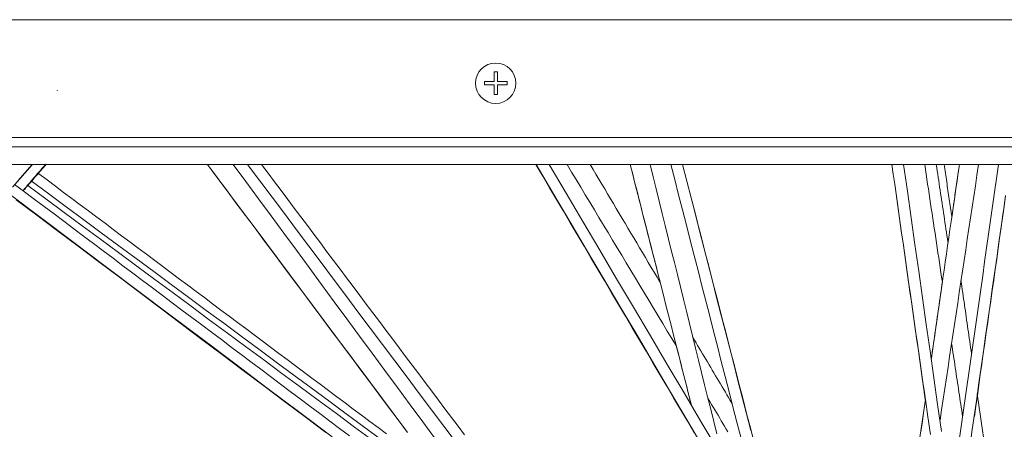
# Model space of a CAD drawing. Units: inches. Extents: x 36 to 460, y 123 to 358.
# Drawn here: x 55 to 64, y 154 to 158 of the extents above; entities that cross this region are included whole.
import ezdxf

# ---------------------------------------------------------------- set-up
doc = ezdxf.new("R2010")
doc.units = ezdxf.units.IN
doc.header["$MEASUREMENT"] = 0
doc.layers.add('Unnamed [1]', color=7, linetype='Continuous', lineweight=0)

msp = doc.modelspace()

# ---------------------------------------------------------------- linework, layer by layer
at = {"layer": 'Unnamed [1]', "color": 18, "linetype": 'Continuous', "lineweight": 0, "true_color": 0x000000}
for p, q in [((115.9558691, 158.0007089), (51.0763691, 158.0007089)), ((59.3159192, 157.4297089), (59.3159192, 157.5193868)), ((59.3469192, 157.5193868), (59.3469192, 157.4297089)), ((59.2262413, 157.4297089), (59.3159192, 157.4297089)), ((59.2262413, 157.4297089), (59.2262413, 157.3987089)), ((59.3159192, 157.3987089), (59.2262413, 157.3987089)), ((59.3159192, 157.3090311), (59.3159192, 157.3987089)), ((59.3469192, 157.4297089), (59.436597, 157.4297089)), ((59.3469192, 157.3987089), (59.3469192, 157.3090311)), ((59.436597, 157.3987089), (59.3469192, 157.3987089)), ((59.436597, 157.4297089), (59.436597, 157.3987089)), ((51.0763691, 156.9142089), (115.9558691, 156.9142089)), ((116.2058691, 156.8277089), (50.8318692, 156.8277089)), ((116.2058691, 156.6642089), (50.8318692, 156.6642089))]:
    msp.add_line(p, q, dxfattribs=at)
at = {"layer": 'Unnamed [1]', "color": 18, "linetype": 'Continuous', "lineweight": 0, "true_color": 0x000000, "extrusion": (1.22465e-16, 0, -1)}
for p, q in [((59.3159192, 157.5193868), (59.3469192, 157.5193868)), ((59.3469192, 157.3090311), (59.3159192, 157.3090311))]:
    msp.add_line(p, q, dxfattribs=at)
at = {"layer": 'Unnamed [1]', "color": 1, "linetype": 'Continuous', "lineweight": 0}
for points in [[(55.0456525, 156.6615753), (54.8643552, 156.4539106)], [(54.9127499, 156.5136223), (55.0425902, 156.6615753)], [(55.1725458, 156.6667054), (55.1637397, 156.6567457), (55.1549454, 156.6467758), (55.146163, 156.6367957), (55.1373926, 156.6268055), (55.1286341, 156.6168052), (55.1198875, 156.6067948), (55.1111529, 156.5967743), (55.1024302, 156.5867436), (55.0937195, 156.5767029), (55.0850207, 156.5666522), (55.076334, 156.5565914), (55.0676592, 156.5465205), (55.0589964, 156.5364396), (55.0503456, 156.5263487), (55.0417069, 156.5162477), (55.0330801, 156.5061368), (55.0244654, 156.4960159), (55.0158627, 156.485885), (55.0072721, 156.4757441), (54.9986936, 156.4655933), (54.9901271, 156.4554326), (54.9815726, 156.4452619), (54.9730303, 156.4350813), (54.9645001, 156.4248908)], [(54.9757857, 156.4335529), (54.9839757, 156.4433167), (54.9921734, 156.4530672), (55.0003787, 156.4628044), (55.0085915, 156.4725283), (55.0168119, 156.4822389), (55.0250398, 156.4919361), (55.0332753, 156.5016201), (55.0415182, 156.5112908), (55.0497685, 156.5209481), (55.0580263, 156.5305922), (55.0662914, 156.5402229), (55.0745639, 156.5498403), (55.0828438, 156.5594443), (55.091131, 156.5690351), (55.0994254, 156.5786125), (55.1077272, 156.5881765), (55.1160361, 156.5977273), (55.1243523, 156.6072647), (55.1326756, 156.6167888), (55.1410061, 156.6262995), (55.1493437, 156.6357969), (55.1576884, 156.6452809), (55.1660402, 156.6547516), (55.1743991, 156.6642089)], [(55.0390099, 156.5105205), (55.0446085, 156.5170828), (55.0502117, 156.5236403), (55.0558197, 156.5301931), (55.0614323, 156.5367411), (55.0670495, 156.5432845), (55.0726715, 156.5498231), (55.0782981, 156.5563571), (55.0839293, 156.5628863), (55.0895652, 156.5694107), (55.0952058, 156.5759305), (55.100851, 156.5824455), (55.1065008, 156.5889558), (55.1121553, 156.5954613), (55.1178144, 156.6019622), (55.1234782, 156.6084583), (55.1291466, 156.6149496), (55.1348196, 156.6214362), (55.1404972, 156.6279181), (55.1461795, 156.6343952), (55.1518663, 156.6408676), (55.1575578, 156.6473353), (55.1632539, 156.6537981), (55.1689546, 156.6602563), (55.1746599, 156.6667097)], [(55.1775879, 156.6667155), (55.1718475, 156.6602268), (55.1661104, 156.6537318), (55.1603766, 156.6472304), (55.1546461, 156.6407228), (55.1489189, 156.6342088), (55.143195, 156.6276885), (55.1374745, 156.6211619), (55.1317573, 156.6146289), (55.1260435, 156.6080897), (55.120333, 156.6015441), (55.1146259, 156.5949922), (55.1089221, 156.588434), (55.1032218, 156.5818694), (55.0975248, 156.5752985), (55.0918312, 156.5687213), (55.086141, 156.5621378), (55.0804542, 156.555548), (55.0747708, 156.5489518), (55.0690908, 156.5423493), (55.0634143, 156.5357405), (55.0577411, 156.5291253), (55.0520715, 156.5225038), (55.0464052, 156.515876), (55.0407425, 156.5092418)], [(54.9658799, 156.4238555), (54.9662044, 156.424244), (54.966529, 156.4246325), (54.9668535, 156.425021), (54.9671781, 156.4254095), (54.9675027, 156.425798), (54.9678273, 156.4261864), (54.9681519, 156.4265749), (54.9684766, 156.4269633), (54.9688012, 156.4273517), (54.9691259, 156.4277401), (54.9694506, 156.4281284), (54.9697753, 156.4285168), (54.9701, 156.4289051), (54.9704248, 156.4292935), (54.9707495, 156.4296818), (54.9710743, 156.4300701), (54.9713991, 156.4304583), (54.9717239, 156.4308466), (54.9720487, 156.4312348), (54.9723736, 156.4316231), (54.9726984, 156.4320113), (54.9730233, 156.4323995), (54.9733482, 156.4327876), (54.9736731, 156.4331758)]]:
    msp.add_lwpolyline(points, dxfattribs=at)
for points in [[(55.2775981, 157.3497879, 0), (55.2776914, 157.3496877, 0), (55.2777846, 157.3495874, 0), (55.2778778, 157.3494871, 0), (55.2779711, 157.3493868, 0), (55.2780643, 157.3492865, 0), (55.2781576, 157.3491863, 0), (55.2782508, 157.349086, 0), (55.278344, 157.3489857, 0), (55.2784373, 157.3488854, 0), (55.2785305, 157.3487851, 0), (55.2786237, 157.3486849, 0), (55.278717, 157.3485846, 0), (55.2788102, 157.3484843, 0), (55.2789035, 157.348384, 0), (55.2789967, 157.3482837, 0), (55.2790899, 157.3481835, 0), (55.2791832, 157.3480832, 0), (55.2792764, 157.3479829, 0), (55.2793696, 157.3478826, 0), (55.2794629, 157.3477823, 0), (55.2795561, 157.3476821, 0), (55.2796494, 157.3475818, 0), (55.2797426, 157.3474815, 0), (55.2798358, 157.3473812, 0)], [(58.4998755, 154.2109297, 0), (58.3919914, 154.3552403, 0), (58.2841072, 154.4995508, 0), (58.176223, 154.6438613, 0), (58.0683388, 154.7881719, 0), (57.9604546, 154.9324824, 0), (57.8525704, 155.076793, 0), (57.7446862, 155.2211035, 0), (57.636802, 155.3654141, 0), (57.5289179, 155.5097246, 0), (57.4210337, 155.6540351, 0), (57.3131495, 155.7983457, 0), (57.2052653, 155.9426562, 0), (57.0973811, 156.0869668, 0), (56.9894969, 156.2312773, 0), (56.8816127, 156.3755879, 0), (56.7737286, 156.5198984, 0), (56.6658444, 156.6642089, 0)], [(58.5167829, 154.1883137, 0), (58.428643, 154.3062135, 0), (58.3405031, 154.4241132, 0), (58.2523631, 154.542013, 0), (58.1642232, 154.6599128, 0), (58.0760833, 154.7778126, 0), (57.9879433, 154.8957123, 0), (57.8998034, 155.0136121, 0), (57.8116635, 155.1315119, 0), (57.7235235, 155.2494117, 0), (57.6353836, 155.3673114, 0), (57.5472437, 155.4852112, 0), (57.4591037, 155.603111, 0), (57.3709638, 155.7210107, 0), (57.2828239, 155.8389105, 0), (57.194684, 155.9568103, 0), (57.106544, 156.0747101, 0), (57.0184041, 156.1926098, 0), (56.9302642, 156.3105096, 0), (56.8421242, 156.4284094, 0), (56.7539843, 156.5463092, 0), (56.6658444, 156.6642089, 0)], [(58.7748861, 154.1282487, 0), (58.6579529, 154.2867462, 0), (58.5410198, 154.4452437, 0), (58.4240866, 154.6037412, 0), (58.3071534, 154.7622387, 0), (58.1902202, 154.9207363, 0), (58.0732871, 155.0792338, 0), (57.9563539, 155.2377313, 0), (57.8394207, 155.3962288, 0), (57.7224876, 155.5547263, 0), (57.6055544, 155.7132238, 0), (57.4886212, 155.8717214, 0), (57.3716881, 156.0302189, 0), (57.2547549, 156.1887164, 0), (57.1378217, 156.3472139, 0), (57.0208886, 156.5057114, 0), (56.9039554, 156.6642089, 0)], [(58.9648602, 154.0955514, 0), (58.8515064, 154.2466489, 0), (58.7381526, 154.3977464, 0), (58.6247989, 154.5488439, 0), (58.5114451, 154.6999414, 0), (58.3980913, 154.8510389, 0), (58.2847375, 155.0021364, 0), (58.1713838, 155.1532339, 0), (58.05803, 155.3043314, 0), (57.9446762, 155.4554289, 0), (57.8313224, 155.6065264, 0), (57.7179686, 155.7576239, 0), (57.6046149, 155.9087214, 0), (57.4912611, 156.0598189, 0), (57.3779073, 156.2109164, 0), (57.2645535, 156.3620139, 0), (57.1511997, 156.5131114, 0), (57.037846, 156.6642089, 0)], [(59.0437283, 154.1667068, 0), (58.9831628, 154.2472714, 0), (58.9225972, 154.327836, 0), (58.8620316, 154.4084006, 0), (58.8014661, 154.4889652, 0), (58.7409005, 154.5695297, 0), (58.680335, 154.6500943, 0), (58.6197694, 154.7306589, 0), (58.5592038, 154.8112235, 0), (58.4986383, 154.8917881, 0), (58.4380727, 154.9723527, 0), (58.3775072, 155.0529173, 0), (58.3169416, 155.1334818, 0), (58.256376, 155.2140464, 0), (58.1958105, 155.294611, 0), (58.1352449, 155.3751756, 0), (58.0746793, 155.4557402, 0), (58.0141138, 155.5363048, 0), (57.9535482, 155.6168693, 0), (57.8929827, 155.6974339, 0), (57.8324171, 155.7779985, 0), (57.7718515, 155.8585631, 0), (57.711286, 155.9391277, 0), (57.6507204, 156.0196923, 0), (57.5901548, 156.1002568, 0), (57.5295893, 156.1808214, 0), (57.4690237, 156.261386, 0), (57.4084582, 156.3419506, 0), (57.3478926, 156.4225152, 0), (57.287327, 156.5030798, 0), (57.2267615, 156.5836444, 0), (57.1661959, 156.6642089, 0)], [(59.7017407, 156.6642089, 0), (59.7654494, 156.5565329, 0), (59.829158, 156.4488569, 0), (59.8928667, 156.3411808, 0), (59.9565754, 156.2335048, 0), (60.020284, 156.1258288, 0), (60.0839927, 156.0181527, 0), (60.1477014, 155.9104767, 0), (60.21141, 155.8028006, 0), (60.2751187, 155.6951246, 0), (60.3388274, 155.5874486, 0), (60.402536, 155.4797725, 0), (60.4662447, 155.3720965, 0), (60.5299534, 155.2644205, 0), (60.593662, 155.1567444, 0), (60.6573707, 155.0490684, 0), (60.7210794, 154.9413924, 0), (60.7847881, 154.8337163, 0), (60.8484967, 154.7260403, 0), (60.9122054, 154.6183642, 0), (60.9759141, 154.5106882, 0), (61.0396227, 154.4030122, 0), (61.1033314, 154.2953361, 0), (61.1670401, 154.1876601, 0)], [(59.7054975, 156.6642089, 0), (59.8608087, 156.401335, 0), (60.0161199, 156.1384611, 0), (60.1714311, 155.8755872, 0), (60.3267423, 155.6127133, 0), (60.4820535, 155.3498394, 0), (60.6373646, 155.0869655, 0), (60.7926758, 154.8240916, 0), (60.947987, 154.5612176, 0), (61.1032982, 154.2983437, 0), (61.2586094, 154.0354698, 0)], [(61.3838619, 154.027785, 0), (61.2280967, 154.2914274, 0), (61.0723315, 154.5550698, 0), (60.9165663, 154.8187122, 0), (60.7608011, 155.0823546, 0), (60.6050358, 155.345997, 0), (60.4492706, 155.6096394, 0), (60.2935054, 155.8732818, 0), (60.1377402, 156.1369242, 0), (59.981975, 156.4005665, 0), (59.8262097, 156.6642089, 0)], [(61.0016325, 154.9863399, 0), (60.9595086, 155.0562511, 0), (60.9173847, 155.1261623, 0), (60.8752608, 155.1960735, 0), (60.8331369, 155.2659847, 0), (60.791013, 155.3358959, 0), (60.7488891, 155.4058071, 0), (60.7067653, 155.4757184, 0), (60.6646414, 155.5456296, 0), (60.6225175, 155.6155408, 0), (60.5803936, 155.685452, 0), (60.5382697, 155.7553632, 0), (60.4961458, 155.8252744, 0), (60.4540219, 155.8951856, 0), (60.411898, 155.9650968, 0), (60.3697741, 156.035008, 0), (60.3276502, 156.1049193, 0), (60.2855263, 156.1748305, 0), (60.2434024, 156.2447417, 0), (60.2012786, 156.3146529, 0), (60.1591547, 156.3845641, 0), (60.1170308, 156.4544753, 0), (60.0749069, 156.5243865, 0), (60.032783, 156.5942977, 0), (59.9906591, 156.6642089, 0)], [(60.8495098, 155.5784774, 0), (60.8226182, 155.6237162, 0), (60.7957266, 155.668955, 0), (60.768835, 155.7141938, 0), (60.7419434, 155.7594326, 0), (60.7150518, 155.8046714, 0), (60.6881603, 155.8499103, 0), (60.6612687, 155.8951491, 0), (60.6343771, 155.9403879, 0), (60.6074855, 155.9856267, 0), (60.5805939, 156.0308655, 0), (60.5537023, 156.0761043, 0), (60.5268107, 156.1213431, 0), (60.4999191, 156.166582, 0), (60.4730275, 156.2118208, 0), (60.4461359, 156.2570596, 0), (60.4192443, 156.3022984, 0), (60.3923527, 156.3475372, 0), (60.3654611, 156.392776, 0), (60.3385695, 156.4380149, 0), (60.3116779, 156.4832537, 0), (60.2847863, 156.5284925, 0), (60.2578947, 156.5737313, 0), (60.2310031, 156.6189701, 0), (60.2041115, 156.6642089, 0)], [(60.8507478, 155.5790201, 0), (60.8392373, 155.6242363, 0), (60.8277268, 155.6694525, 0), (60.8162163, 155.7146687, 0), (60.8047058, 155.7598849, 0), (60.7931953, 155.8051011, 0), (60.7816847, 155.8503173, 0), (60.7701742, 155.8955335, 0), (60.7586637, 155.9407497, 0), (60.7471532, 155.9859659, 0), (60.7356427, 156.0311821, 0), (60.7241322, 156.0763983, 0), (60.7126216, 156.1216145, 0), (60.7011111, 156.1668307, 0), (60.6896006, 156.2120469, 0), (60.6780901, 156.2572631, 0), (60.6665796, 156.3024793, 0), (60.6550691, 156.3476955, 0), (60.6435586, 156.3929117, 0), (60.632048, 156.4381279, 0), (60.6205375, 156.4833441, 0), (60.609027, 156.5285603, 0), (60.5975165, 156.5737765, 0), (60.586006, 156.6189927, 0), (60.5744955, 156.6642089, 0)], [(61.1409967, 154.4388497, 0), (61.1173925, 154.531573, 0), (61.0937882, 154.6242963, 0), (61.070184, 154.7170196, 0), (61.0465798, 154.8097429, 0), (61.0229756, 154.9024662, 0), (60.9993714, 154.9951895, 0), (60.9757672, 155.0879128, 0), (60.9521629, 155.1806361, 0), (60.9285587, 155.2733594, 0), (60.9049545, 155.3660827, 0), (60.8813503, 155.458806, 0), (60.8577461, 155.5515293, 0), (60.8341419, 155.6442526, 0), (60.8105376, 155.7369759, 0), (60.7869334, 155.8296992, 0), (60.7633292, 155.9224225, 0), (60.739725, 156.0151458, 0), (60.7161208, 156.1078691, 0), (60.6925165, 156.2005924, 0), (60.6689123, 156.2933157, 0), (60.6453081, 156.386039, 0), (60.6217039, 156.4787623, 0), (60.5980997, 156.5714856, 0), (60.5744955, 156.6642089, 0)], [(61.3744645, 154.1781125, 0), (61.3464624, 154.2911169, 0), (61.3184604, 154.4041213, 0), (61.2904584, 154.5171257, 0), (61.2624563, 154.6301301, 0), (61.2344543, 154.7431344, 0), (61.2064523, 154.8561388, 0), (61.1784502, 154.9691432, 0), (61.1504482, 155.0821476, 0), (61.1224462, 155.195152, 0), (61.0944442, 155.3081564, 0), (61.0664421, 155.4211607, 0), (61.0384401, 155.5341651, 0), (61.0104381, 155.6471695, 0), (60.982436, 155.7601739, 0), (60.954434, 155.8731783, 0), (60.926432, 155.9861826, 0), (60.8984299, 156.099187, 0), (60.8704279, 156.2121914, 0), (60.8424259, 156.3251958, 0), (60.8144238, 156.4382002, 0), (60.7864218, 156.5512046, 0), (60.7584198, 156.6642089, 0)], [(61.5959451, 154.1455161, 0), (61.5600797, 154.2854435, 0), (61.5242144, 154.4253709, 0), (61.488349, 154.5652983, 0), (61.4524837, 154.7052256, 0), (61.4166183, 154.845153, 0), (61.380753, 154.9850804, 0), (61.3448877, 155.1250078, 0), (61.3090223, 155.2649352, 0), (61.273157, 155.4048625, 0), (61.2372916, 155.5447899, 0), (61.2014263, 155.6847173, 0), (61.1655609, 155.8246447, 0), (61.1296956, 155.964572, 0), (61.0938302, 156.1044994, 0), (61.0579649, 156.2444268, 0), (61.0220995, 156.3843542, 0), (60.9862342, 156.5242816, 0), (60.9503688, 156.6642089, 0)], [(61.059063, 156.6642089, 0), (61.0983919, 156.5107684, 0), (61.1377209, 156.3573279, 0), (61.1770498, 156.2038874, 0), (61.2163788, 156.0504469, 0), (61.2557077, 155.8970064, 0), (61.2950367, 155.7435659, 0), (61.3343656, 155.5901254, 0), (61.3736946, 155.4366848, 0), (61.4130236, 155.2832443, 0), (61.4523525, 155.1298038, 0), (61.4916815, 154.9763633, 0), (61.5310104, 154.8229228, 0), (61.5703394, 154.6694823, 0), (61.6096683, 154.5160418, 0), (61.6489973, 154.3626013, 0), (61.6883262, 154.2091607, 0)], [(62.9932581, 156.6642089, 0), (63.0061701, 156.5736054, 0), (63.0190821, 156.4830019, 0), (63.0319941, 156.3923984, 0), (63.0449062, 156.3017948, 0), (63.0578182, 156.2111913, 0), (63.0707302, 156.1205878, 0), (63.0836422, 156.0299843, 0), (63.0965542, 155.9393807, 0), (63.1094662, 155.8487772, 0), (63.1223782, 155.7581737, 0), (63.1352902, 155.6675702, 0), (63.1482022, 155.5769666, 0), (63.1611142, 155.4863631, 0), (63.1740263, 155.3957596, 0), (63.1869383, 155.3051561, 0), (63.1998503, 155.2145525, 0), (63.2127623, 155.123949, 0), (63.2256743, 155.0333455, 0), (63.2385863, 154.942742, 0), (63.2514983, 154.8521385, 0), (63.2644103, 154.7615349, 0), (63.2773223, 154.6709314, 0), (63.2902343, 154.5803279, 0), (63.3031463, 154.4897244, 0)], [(62.9932581, 156.6642089, 0), (63.0061361, 156.5738442, 0), (63.0190141, 156.4834795, 0), (63.031892, 156.3931149, 0), (63.04477, 156.3027502, 0), (63.057648, 156.2123855, 0), (63.070526, 156.1220208, 0), (63.0834039, 156.0316561, 0), (63.0962819, 155.9412914, 0), (63.1091599, 155.8509267, 0), (63.1220379, 155.760562, 0), (63.1349158, 155.6701973, 0), (63.1477938, 155.5798326, 0), (63.1606718, 155.4894679, 0), (63.1735497, 155.3991032, 0), (63.1864277, 155.3087385, 0), (63.1993057, 155.2183738, 0), (63.2121837, 155.1280091, 0), (63.2250616, 155.0376445, 0), (63.2379396, 154.9472798, 0), (63.2508176, 154.8569151, 0), (63.2636956, 154.7665504, 0), (63.2765735, 154.6761857, 0), (63.2894515, 154.585821, 0), (63.3023295, 154.4954563, 0)], [(63.4508444, 154.2000049, 0), (63.4158778, 154.4464253, 0), (63.3809113, 154.6928457, 0), (63.3459447, 154.9392661, 0), (63.3109781, 155.1856865, 0), (63.2760116, 155.4321069, 0), (63.241045, 155.6785273, 0), (63.2060784, 155.9249477, 0), (63.1711118, 156.1713681, 0), (63.1361453, 156.4177885, 0), (63.1011787, 156.6642089, 0)], [(63.2964621, 156.6642089, 0), (63.3032858, 156.6189263, 0), (63.3101096, 156.5736437, 0), (63.3169333, 156.5283611, 0), (63.323757, 156.4830785, 0), (63.3305807, 156.4377959, 0), (63.3374044, 156.3925133, 0), (63.3442281, 156.3472306, 0), (63.3510519, 156.301948, 0), (63.3578756, 156.2566654, 0), (63.3646993, 156.2113828, 0), (63.371523, 156.1661002, 0), (63.3783467, 156.1208176, 0), (63.3851705, 156.075535, 0), (63.3919942, 156.0302523, 0), (63.3988179, 155.9849697, 0), (63.4056416, 155.9396871, 0), (63.4124653, 155.8944045, 0), (63.4192891, 155.8491219, 0), (63.4261128, 155.8038393, 0), (63.4329365, 155.7585567, 0), (63.4397602, 155.7132741, 0), (63.4465839, 155.6679914, 0), (63.4534077, 155.6227088, 0), (63.4602314, 155.5774262, 0)], [(63.3569075, 154.862008, 0), (63.367752, 154.9370997, 0), (63.3785964, 155.0121914, 0), (63.3894409, 155.0872831, 0), (63.4002854, 155.1623748, 0), (63.4111299, 155.2374665, 0), (63.4219744, 155.3125582, 0), (63.4328189, 155.38765, 0), (63.4436634, 155.4627417, 0), (63.4545078, 155.5378334, 0), (63.4653523, 155.6129251, 0), (63.4761968, 155.6880168, 0), (63.4870413, 155.7631085, 0), (63.4978858, 155.8382002, 0), (63.5087303, 155.9132919, 0), (63.5195748, 155.9883836, 0), (63.5304193, 156.0634753, 0), (63.5412637, 156.138567, 0), (63.5521082, 156.2136587, 0), (63.5629527, 156.2887504, 0), (63.5737972, 156.3638421, 0), (63.5846417, 156.4389338, 0), (63.5954862, 156.5140255, 0), (63.6063307, 156.5891172, 0), (63.6171751, 156.6642089, 0)], [(63.5110859, 155.9489801, 0), (63.5065951, 155.9787813, 0), (63.5021043, 156.0085825, 0), (63.4976135, 156.0383837, 0), (63.4931227, 156.0681849, 0), (63.4886319, 156.0979861, 0), (63.4841411, 156.1277873, 0), (63.4796503, 156.1575885, 0), (63.4751595, 156.1873897, 0), (63.4706687, 156.2171909, 0), (63.4661779, 156.2469921, 0), (63.4616871, 156.2767933, 0), (63.4571964, 156.3065945, 0), (63.4527056, 156.3363957, 0), (63.4482148, 156.3661969, 0), (63.443724, 156.3959981, 0), (63.4392332, 156.4257993, 0), (63.4347424, 156.4556005, 0), (63.4302516, 156.4854017, 0), (63.4257608, 156.5152029, 0), (63.42127, 156.5450041, 0), (63.4167792, 156.5748053, 0), (63.4122884, 156.6046065, 0), (63.4077976, 156.6344077, 0), (63.4033068, 156.6642089, 0)], [(63.4380614, 154.3016944, 0), (63.4529185, 154.4001325, 0), (63.4677756, 154.4985706, 0), (63.4826327, 154.5970087, 0), (63.4974898, 154.6954468, 0), (63.5123469, 154.7938849, 0), (63.527204, 154.892323, 0), (63.5420611, 154.9907611, 0), (63.5569182, 155.0891992, 0), (63.5717753, 155.1876373, 0), (63.5866324, 155.2860754, 0), (63.6014895, 155.3845136, 0), (63.6163466, 155.4829517, 0), (63.6312037, 155.5813898, 0), (63.6460608, 155.6798279, 0), (63.6609179, 155.778266, 0), (63.675775, 155.8767041, 0), (63.6906321, 155.9751422, 0), (63.7054892, 156.0735803, 0), (63.7203463, 156.1720184, 0), (63.7352034, 156.2704565, 0), (63.7500605, 156.3688946, 0), (63.7649176, 156.4673327, 0), (63.7797747, 156.5657708, 0), (63.7946318, 156.6642089, 0)], [(63.4767334, 156.6642089, 0), (63.4796334, 156.6441582, 0), (63.4825333, 156.6241074, 0), (63.4854332, 156.6040567, 0), (63.4883331, 156.5840059, 0), (63.4912331, 156.5639551, 0), (63.494133, 156.5439044, 0), (63.4970329, 156.5238536, 0), (63.4999329, 156.5038029, 0), (63.5028328, 156.4837521, 0), (63.5057327, 156.4637013, 0), (63.5086326, 156.4436506, 0), (63.5115326, 156.4235998, 0), (63.5144325, 156.4035491, 0), (63.5173324, 156.3834983, 0), (63.5202323, 156.3634475, 0), (63.5231323, 156.3433968, 0), (63.5260322, 156.323346, 0), (63.5289321, 156.3032953, 0), (63.5318321, 156.2832445, 0), (63.534732, 156.2631937, 0), (63.5376319, 156.243143, 0), (63.5405318, 156.2230922, 0), (63.5434318, 156.2030415, 0), (63.5463317, 156.1829907, 0)], [(63.5476925, 156.1830824, 0), (63.5505876, 156.2031293, 0), (63.5534827, 156.2231762, 0), (63.5563778, 156.2432232, 0), (63.5592729, 156.2632701, 0), (63.562168, 156.2833171, 0), (63.5650632, 156.303364, 0), (63.5679583, 156.3234109, 0), (63.5708534, 156.3434579, 0), (63.5737485, 156.3635048, 0), (63.5766436, 156.3835518, 0), (63.5795387, 156.4035987, 0), (63.5824338, 156.4236456, 0), (63.5853289, 156.4436926, 0), (63.588224, 156.4637395, 0), (63.5911192, 156.4837865, 0), (63.5940143, 156.5038334, 0), (63.5969094, 156.5238803, 0), (63.5998045, 156.5439273, 0), (63.6026996, 156.5639742, 0), (63.6055947, 156.5840212, 0), (63.6084898, 156.6040681, 0), (63.6113849, 156.6241151, 0), (63.61428, 156.644162, 0), (63.6171751, 156.6642089, 0)], [(63.9791609, 156.6642089, 0), (63.960829, 156.5357865, 0), (63.9424972, 156.407364, 0), (63.9241653, 156.2789415, 0), (63.9058334, 156.1505191, 0), (63.8875015, 156.0220966, 0), (63.8691696, 155.8936741, 0), (63.8508377, 155.7652516, 0), (63.8325058, 155.6368292, 0), (63.8141739, 155.5084067, 0), (63.795842, 155.3799842, 0), (63.7775102, 155.2515618, 0), (63.7591783, 155.1231393, 0), (63.7408464, 154.9947168, 0), (63.7225145, 154.8662943, 0), (63.7041826, 154.7378719, 0), (63.6858507, 154.6094494, 0), (63.6675188, 154.4810269, 0), (63.6491869, 154.3526045, 0), (63.630855, 154.224182, 0), (63.6125232, 154.0957595, 0)], [(58.3212138, 154.1768475, 0), (58.2447088, 154.2340239, 0), (58.1682039, 154.2912003, 0), (58.0916989, 154.3483766, 0), (58.015194, 154.405553, 0), (57.938689, 154.4627294, 0), (57.862184, 154.5199057, 0), (57.7856791, 154.5770821, 0), (57.7091741, 154.6342585, 0), (57.6326691, 154.6914348, 0), (57.5561642, 154.7486112, 0), (57.4796592, 154.8057876, 0), (57.4031542, 154.862964, 0), (57.3266493, 154.9201403, 0), (57.2501443, 154.9773167, 0), (57.1736393, 155.0344931, 0), (57.0971344, 155.0916694, 0), (57.0206294, 155.1488458, 0), (56.9441245, 155.2060222, 0), (56.8676195, 155.2631986, 0), (56.7911145, 155.3203749, 0), (56.7146096, 155.3775513, 0), (56.6381046, 155.4347277, 0), (56.5615996, 155.491904, 0), (56.4850947, 155.5490804, 0), (56.4085897, 155.6062568, 0), (56.3320847, 155.6634331, 0), (56.2555798, 155.7206095, 0), (56.1790748, 155.7777859, 0), (56.1025698, 155.8349623, 0), (56.0260649, 155.8921386, 0), (55.9495599, 155.949315, 0), (55.873055, 156.0064914, 0), (55.79655, 156.0636677, 0), (55.720045, 156.1208441, 0), (55.6435401, 156.1780205, 0), (55.5670351, 156.2351969, 0), (55.4905301, 156.2923732, 0), (55.4140252, 156.3495496, 0), (55.3375202, 156.406726, 0), (55.2610152, 156.4639023, 0), (55.1845103, 156.5210787, 0), (55.1080053, 156.5782551, 0)], [(57.9785513, 154.1587273, 0), (57.8875491, 154.2270208, 0), (57.7965469, 154.2953142, 0), (57.7055447, 154.3636077, 0), (57.6145424, 154.4319012, 0), (57.5235402, 154.5001946, 0), (57.432538, 154.5684881, 0), (57.3415358, 154.6367816, 0), (57.2505335, 154.705075, 0), (57.1595313, 154.7733685, 0), (57.0685291, 154.8416619, 0), (56.9775269, 154.9099554, 0), (56.8865246, 154.9782489, 0), (56.7955224, 155.0465423, 0), (56.7045202, 155.1148358, 0), (56.613518, 155.1831293, 0), (56.5225157, 155.2514227, 0), (56.4315135, 155.3197162, 0), (56.3405113, 155.3880096, 0), (56.2495091, 155.4563031, 0), (56.1585068, 155.5245966, 0), (56.0675046, 155.59289, 0), (55.9765024, 155.6611835, 0), (55.8855002, 155.729477, 0), (55.7944979, 155.7977704, 0), (55.7034957, 155.8660639, 0), (55.6124935, 155.9343573, 0), (55.5214913, 156.0026508, 0), (55.430489, 156.0709443, 0), (55.3394868, 156.1392377, 0), (55.2484846, 156.2075312, 0), (55.1574824, 156.2758247, 0), (55.0664801, 156.3441181, 0), (54.9754779, 156.4124116, 0), (54.8844757, 156.480705, 0)], [(58.1948087, 154.1157919, 0), (58.0269689, 154.23966, 0), (57.8591291, 154.3635282, 0), (57.6912892, 154.4873963, 0), (57.5234494, 154.6112645, 0), (57.3556095, 154.7351327, 0), (57.1877697, 154.8590008, 0), (57.0199298, 154.982869, 0), (56.85209, 155.1067371, 0), (56.6842501, 155.2306053, 0), (56.5164103, 155.3544734, 0), (56.3485704, 155.4783416, 0), (56.1807306, 155.6022097, 0), (56.0128907, 155.7260779, 0), (55.8450509, 155.849946, 0), (55.677211, 155.9738142, 0), (55.5093712, 156.0976823, 0), (55.3415314, 156.2215505, 0), (55.1736915, 156.3454186, 0), (55.0058517, 156.4692868, 0)], [(58.2741763, 154.1229225, 0), (58.1123507, 154.2423521, 0), (57.9505251, 154.3617816, 0), (57.7886995, 154.4812112, 0), (57.6268739, 154.6006407, 0), (57.4650483, 154.7200703, 0), (57.3032227, 154.8394998, 0), (57.1413971, 154.9589294, 0), (56.9795715, 155.0783589, 0), (56.817746, 155.1977885, 0), (56.6559204, 155.317218, 0), (56.4940948, 155.4366476, 0), (56.3322692, 155.5560771, 0), (56.1704436, 155.6755066, 0), (56.008618, 155.7949362, 0), (55.8467924, 155.9143657, 0), (55.6849668, 156.0337953, 0), (55.5231412, 156.1532248, 0), (55.3613157, 156.2726544, 0), (55.1994901, 156.3920839, 0), (55.0376645, 156.5115135, 0)], [(54.8210107, 156.4027243, 0), (55.1208829, 156.17736, 0), (55.4207551, 155.9519956, 0), (55.7206274, 155.7266313, 0), (56.0204996, 155.501267, 0), (56.3203718, 155.2759027, 0), (56.620244, 155.0505384, 0), (56.9201162, 154.825174, 0), (57.2199884, 154.5998097, 0), (57.5198607, 154.3744454, 0), (57.8197329, 154.1490811, 0)], [(63.592162, 153.2080398, 0), (63.6127185, 153.3520469, 0), (63.633275, 153.4960539, 0), (63.6538316, 153.6400609, 0), (63.6743881, 153.784068, 0), (63.6949446, 153.928075, 0), (63.7155012, 154.0720821, 0), (63.7360577, 154.2160891, 0), (63.7566143, 154.3600962, 0), (63.7771708, 154.5041032, 0), (63.7977273, 154.6481103, 0), (63.8182839, 154.7921173, 0), (63.8388404, 154.9361244, 0), (63.8593969, 155.0801314, 0), (63.8799535, 155.2241385, 0), (63.90051, 155.3681455, 0), (63.9210665, 155.5121526, 0), (63.9416231, 155.6561596, 0), (63.9621796, 155.8001667, 0), (63.9827362, 155.9441737, 0), (64.0032927, 156.0881807, 0), (64.0238492, 156.2321878, 0), (64.0444058, 156.3761948, 0)], [(63.7557755, 154.3357977, 0), (63.7695214, 154.4328149, 0), (63.7832673, 154.529832, 0), (63.7970132, 154.6268491, 0), (63.8107591, 154.7238663, 0), (63.824505, 154.8208834, 0), (63.8382509, 154.9179005, 0), (63.8519968, 155.0149177, 0), (63.8657427, 155.1119348, 0), (63.8794886, 155.2089519, 0), (63.8932345, 155.3059691, 0), (63.9069804, 155.4029862, 0), (63.9207263, 155.5000033, 0), (63.9344722, 155.5970205, 0), (63.9482181, 155.6940376, 0), (63.961964, 155.7910547, 0), (63.9757099, 155.8880719, 0), (63.9894558, 155.985089, 0), (64.0032017, 156.0821061, 0), (64.0169476, 156.1791233, 0), (64.0306935, 156.2761404, 0), (64.0444394, 156.3731575, 0)], [(54.8982108, 156.3387602, 0), (55.0890896, 156.1955135, 0), (55.2799684, 156.0522668, 0), (55.4708471, 155.90902, 0), (55.6617259, 155.7657733, 0), (55.8526047, 155.6225265, 0), (56.0434834, 155.4792798, 0), (56.2343622, 155.3360331, 0), (56.425241, 155.1927863, 0), (56.6161197, 155.0495396, 0), (56.8069985, 154.9062929, 0), (56.9978773, 154.7630461, 0), (57.188756, 154.6197994, 0), (57.3796348, 154.4765526, 0), (57.5705136, 154.3333059, 0), (57.7613923, 154.1900592, 0)], [(61.7106513, 154.1315088, 0), (61.6849952, 154.2311761, 0), (61.6593391, 154.3308433, 0), (61.6336829, 154.4305105, 0), (61.6080268, 154.5301778, 0), (61.5823706, 154.629845, 0), (61.5567145, 154.7295123, 0), (61.5310583, 154.8291795, 0), (61.5054022, 154.9288468, 0), (61.479746, 155.028514, 0), (61.4540899, 155.1281813, 0), (61.4284337, 155.2278485, 0), (61.4027776, 155.3275157, 0), (61.3771215, 155.427183, 0), (61.3514653, 155.5268502, 0), (61.3258092, 155.6265175, 0), (61.300153, 155.7261847, 0), (61.2744969, 155.825852, 0), (61.2488407, 155.9255192, 0), (61.2231846, 156.0251864, 0), (61.1975284, 156.1248537, 0), (61.1718723, 156.2245209, 0), (61.1462161, 156.3241882, 0)], [(63.3572178, 154.8641566, 0), (63.3615343, 154.8940459, 0), (63.3658508, 154.9239351, 0), (63.3701673, 154.9538244, 0), (63.3744838, 154.9837137, 0), (63.3788003, 155.013603, 0), (63.3831168, 155.0434923, 0), (63.3874333, 155.0733816, 0), (63.3917498, 155.1032709, 0), (63.3960663, 155.1331601, 0), (63.4003828, 155.1630494, 0), (63.4046993, 155.1929387, 0), (63.4090159, 155.222828, 0), (63.4133324, 155.2527173, 0), (63.4176489, 155.2826066, 0), (63.4219654, 155.3124958, 0), (63.4262819, 155.3423851, 0), (63.4305984, 155.3722744, 0), (63.4349149, 155.4021637, 0), (63.4392314, 155.432053, 0), (63.4435479, 155.4619423, 0), (63.4478644, 155.4918316, 0), (63.4521809, 155.5217208, 0), (63.4564974, 155.5516101, 0), (63.4608139, 155.5814994, 0)], [(63.6317178, 155.5926119, 0), (63.6357734, 155.5645703, 0), (63.639829, 155.5365288, 0), (63.6438847, 155.5084872, 0), (63.6479403, 155.4804457, 0), (63.6519959, 155.4524041, 0), (63.6560516, 155.4243626, 0), (63.6601072, 155.396321, 0), (63.6641628, 155.3682795, 0), (63.6682185, 155.3402379, 0), (63.6722741, 155.3121964, 0), (63.6763297, 155.2841548, 0), (63.6803853, 155.2561133, 0), (63.684441, 155.2280717, 0), (63.6884966, 155.2000302, 0), (63.6925522, 155.1719886, 0), (63.6966079, 155.1439471, 0), (63.7006635, 155.1159055, 0), (63.7047191, 155.087864, 0), (63.7087748, 155.0598224, 0), (63.7128304, 155.0317809, 0), (63.716886, 155.0037393, 0), (63.7209417, 154.9756978, 0), (63.7249973, 154.9476562, 0), (63.7290529, 154.9196147, 0)], [(61.5141524, 154.4603719, 0), (61.4990882, 154.4857139, 0), (61.484024, 154.5110559, 0), (61.4689598, 154.5363979, 0), (61.4538956, 154.5617399, 0), (61.4388314, 154.5870819, 0), (61.4237672, 154.6124238, 0), (61.408703, 154.6377658, 0), (61.3936388, 154.6631078, 0), (61.3785746, 154.6884498, 0), (61.3635103, 154.7137918, 0), (61.3484461, 154.7391338, 0), (61.3333819, 154.7644758, 0), (61.3183177, 154.7898178, 0), (61.3032535, 154.8151598, 0), (61.2881893, 154.8405018, 0), (61.2731251, 154.8658438, 0), (61.2580609, 154.8911858, 0), (61.2429967, 154.9165278, 0), (61.2279325, 154.9418698, 0), (61.2128683, 154.9672118, 0), (61.1978041, 154.9925538, 0), (61.1827399, 155.0178957, 0), (61.1676757, 155.0432377, 0), (61.1526115, 155.0685797, 0)], [(63.5453564, 155.0125317, 0), (63.5495938, 154.9844121, 0), (63.5538311, 154.9562925, 0), (63.5580685, 154.9281729, 0), (63.5623059, 154.9000533, 0), (63.5665433, 154.8719337, 0), (63.5707807, 154.8438141, 0), (63.5750181, 154.8156945, 0), (63.5792555, 154.7875748, 0), (63.5834929, 154.7594552, 0), (63.5877303, 154.7313356, 0), (63.5919677, 154.703216, 0), (63.5962051, 154.6750964, 0), (63.6004425, 154.6469768, 0), (63.6046799, 154.6188572, 0), (63.6089173, 154.5907376, 0), (63.6131547, 154.562618, 0), (63.6173921, 154.5344984, 0), (63.6216295, 154.5063788, 0), (63.6258669, 154.4782592, 0), (63.6301042, 154.4501396, 0), (63.6343416, 154.42202, 0), (63.638579, 154.3939004, 0), (63.6428164, 154.3657808, 0), (63.6470538, 154.3376612, 0)], [(61.140213, 154.441928, 0), (61.1343961, 154.4647784, 0), (61.1285792, 154.4876287, 0), (61.1227623, 154.510479, 0), (61.1169454, 154.5333293, 0), (61.1111285, 154.5561796, 0), (61.1053115, 154.5790299, 0), (61.0994946, 154.6018802, 0), (61.0936777, 154.6247306, 0), (61.0878608, 154.6475809, 0), (61.0820439, 154.6704312, 0), (61.076227, 154.6932815, 0), (61.07041, 154.7161318, 0), (61.0645931, 154.7389821, 0), (61.0587762, 154.7618324, 0), (61.0529593, 154.7846828, 0), (61.0471424, 154.8075331, 0), (61.0413254, 154.8303834, 0), (61.0355085, 154.8532337, 0), (61.0296916, 154.876084, 0), (61.0238747, 154.8989343, 0), (61.0180578, 154.9217847, 0), (61.0122409, 154.944635, 0), (61.0064239, 154.9674853, 0), (61.000607, 154.9903356, 0)], [(63.7830146, 154.5465113, 0), (63.7982441, 154.4412111, 0), (63.8134736, 154.3359109, 0), (63.8287031, 154.2306106, 0), (63.8439326, 154.1253104, 0), (63.8591621, 154.0200102, 0), (63.8743916, 153.91471, 0), (63.8896211, 153.8094097, 0), (63.9048506, 153.7041095, 0), (63.9200801, 153.5988093, 0), (63.9353096, 153.4935091, 0), (63.9505391, 153.3882088, 0), (63.9657686, 153.2829086, 0), (63.9809981, 153.1776084, 0), (63.9962276, 153.0723082, 0), (64.0114571, 152.967008, 0), (64.0266866, 152.8617077, 0), (64.0419161, 152.7564075, 0)], [(61.4778091, 154.1960501, 0), (61.4625547, 154.2213672, 0), (61.4473002, 154.2466843, 0), (61.4320458, 154.2720014, 0), (61.4167914, 154.2973185, 0), (61.401537, 154.3226356, 0), (61.3862826, 154.3479527, 0), (61.3710282, 154.3732698, 0), (61.3557738, 154.3985869, 0), (61.3405193, 154.423904, 0), (61.3252649, 154.4492211, 0), (61.3100105, 154.4745381, 0), (61.2947561, 154.4998552, 0)], [(63.2500341, 154.1219726, 0), (63.2680097, 154.246443, 0), (63.2859853, 154.3709135, 0), (63.3039609, 154.4953839, 0)], [(63.2606024, 154.1951519, 0), (63.2749524, 154.2945172, 0), (63.2893024, 154.3938825, 0), (63.3036524, 154.4932478, 0)], [(63.3039609, 154.4953839, 0), (63.3269323, 154.3334972, 0), (63.3499037, 154.1716106, 0)]]:
    msp.add_polyline3d(points, dxfattribs=at)
at = {"layer": 'Unnamed [1]', "color": 18, "linetype": 'Continuous', "lineweight": 0, "true_color": 0x000000}
for start, end in [(90, 180), (0, 90), (180, 0)]:
    msp.add_arc((59.3314192, 157.4142089), 0.1865, start, end, dxfattribs=at)

doc.saveas('drawing.dxf')
